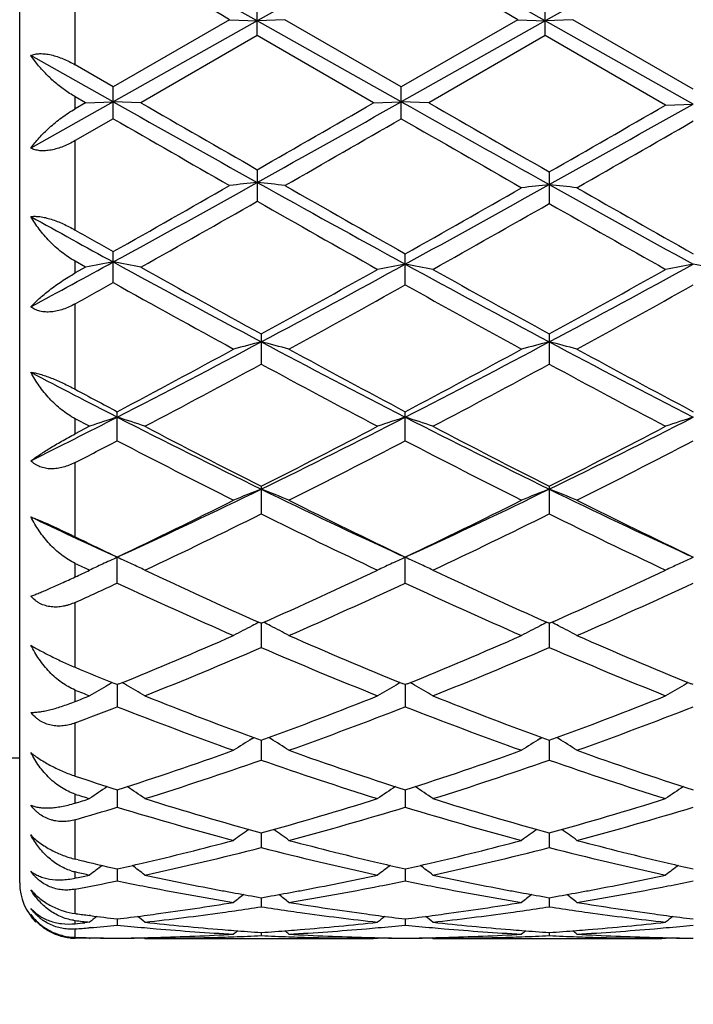
# Model space of a CAD drawing. Units: inches. Extents: x 0 to 11, y 0 to 8.5.
# Drawn here: x 5.5 to 5.7, y 3.9 to 4.2 of the extents above; entities that cross this region are included whole.
import ezdxf

# ---------------------------------------------------------------- set-up
doc = ezdxf.new("R2010")
doc.units = ezdxf.units.IN
doc.header["$LTSCALE"] = 0.605
doc.header["$MEASUREMENT"] = 0
doc.layers.get('0').update_dxf_attribs({"linetype": 'CONTINUOUS'})

msp = doc.modelspace()

# ---------------------------------------------------------------- linework, layer by layer
at = {"color": 7, "linetype": 'Continuous'}
for p, q in [((5.4887841621, 3.9217110234), (5.4887841621, 4.5117099996)), ((5.5087841621, 4.2166453456), (5.5087841621, 4.249156001499999)), ((5.5744091519, 4.2271752174), (5.5744091519, 4.238664038)), ((5.6782037875, 4.2271747976), (5.6782037875, 4.238664457)), ((5.574409198, 4.2325106122), (5.5225116417, 4.2033199192)), ((5.5644458965, 4.2329223306), (5.522511709700001, 4.2087205176)), ((5.5644458964, 4.2329223307), (5.574409198, 4.2325106122)), ((5.584372731599999, 4.2329223307), (5.574409198, 4.2325106122)), ((5.626306354800001, 4.2033198845), (5.574409198, 4.2325106122)), ((5.626306404199999, 4.2087199478), (5.584372731599999, 4.2329223307)), ((5.6782039029, 4.232510582), (5.626306354800001, 4.2033198845)), ((5.668240111699999, 4.2329223306), (5.626306404199999, 4.2087199478)), ((5.668240111599999, 4.2329223307), (5.6782039029, 4.232510582)), ((5.6881683416, 4.2329223307), (5.6782039029, 4.232510582)), ((5.731529474099999, 4.202516990199999), (5.6782039029, 4.232510582)), ((5.7315295865, 4.2078958412), (5.6881683417, 4.2329223306)), ((5.574409152, 4.2271752174), (5.5324760573, 4.2029709163)), ((5.6163425805, 4.2029709164), (5.574409152, 4.2271752174)), ((5.6782037875, 4.2271747976), (5.6362698653, 4.2029709164)), ((5.7215650349, 4.2021470812), (5.6782037875, 4.2271747976)), ((5.4952541475, 4.216711023399999), (5.492783440599999, 4.2200432943)), ((5.5225116417, 4.2033199192), (5.492783440599999, 4.2200432943)), ((5.522511709700001, 4.2087205176), (5.5087841621, 4.2166453456)), ((5.522511709600001, 4.1972258982), (5.522511709600001, 4.2087205176)), ((5.626306404199999, 4.197226467), (5.626306404199999, 4.2087199478)), ((5.5225116417, 4.2033199192), (5.492783440599999, 4.1866362797)), ((5.5087841621, 4.2008009457), (5.5087841621, 4.205141540400001)), ((5.5125468488, 4.2029709163), (5.5087841621, 4.205141540400001)), ((5.5125468488, 4.2029709163), (5.5225116417, 4.2033199192)), ((5.5324760573, 4.2029709163), (5.5225116417, 4.2033199192)), ((5.6163425805, 4.2029709163), (5.626306354800001, 4.2033198845)), ((5.6362698653, 4.2029709163), (5.626306354800001, 4.2033198845)), ((5.5125468488, 4.2029709163), (5.5087841621, 4.2008009457)), ((5.7215650349, 4.2021470812), (5.731529474099999, 4.202516990199999)), ((5.522511709600001, 4.1972258982), (5.5087841621, 4.189322392799999)), ((5.5087841621, 4.1570814672), (5.5087841621, 4.189322392799999)), ((5.5744091519, 4.1788477423), (5.5744091519, 4.1674542408)), ((5.6796321605, 4.1780296387), (5.6796321605, 4.166639435)), ((5.522511709600001, 4.1381264381), (5.522511709600001, 4.1493187793)), ((5.6277347697, 4.1373286831), (5.6277347697, 4.1485128645)), ((5.5087841621, 4.1415989454), (5.5087841621, 4.145825394)), ((5.5125468488, 4.1437104338), (5.5087841621, 4.145825394)), ((5.5125468488, 4.1437104338), (5.5087841621, 4.1415989454)), ((5.5087841621, 4.0996691768), (5.5087841621, 4.1304770363)), ((5.5758375195, 4.119612823), (5.5758375195, 4.1087354853)), ((5.6796321605, 4.1196132436), (5.6796321605, 4.10873507)), ((5.5239400809, 4.081117714499999), (5.5239400809, 4.0915914544)), ((5.6277347697, 4.0811182228), (5.6277347697, 4.091590937599999)), ((5.5087841621, 4.0836104994), (5.5087841621, 4.0890669835)), ((5.5139752287, 4.0863328403), (5.5087841621, 4.0890669835)), ((5.5139752287, 4.0863328403), (5.5087841621, 4.0836104994)), ((5.5087841621, 4.0464800575), (5.5087841621, 4.073272847799999)), ((5.5758375195, 4.0646999992), (5.5758375195, 4.0547271346)), ((5.6796321605, 4.0647003863), (5.6796321605, 4.0547267555)), ((5.5239400062, 4.0390907653), (5.522118905599999, 4.0399275628)), ((5.525758634700001, 4.0399346314), (5.5239400062, 4.0390907653)), ((5.6277347183, 4.0390903106), (5.6259183101, 4.0399249454)), ((5.629552802899999, 4.0399339392), (5.6277347183, 4.0390903106)), ((5.731529474099999, 4.0390905397), (5.7297141296, 4.039924704200001)), ((5.5087841621, 4.0320253862), (5.5087841621, 4.0369142987)), ((5.5239400809, 4.0297998466), (5.5239400809, 4.0391841306)), ((5.6277347697, 4.0298002998), (5.6277347697, 4.0391836655)), ((5.5087841621, 3.9994333098), (5.5087841621, 4.0228294176)), ((5.5758375195, 4.0152721244), (5.5755243383, 4.0154111657)), ((5.576150796399999, 4.015412647200001), (5.5758375195, 4.0152721244)), ((5.5758375643, 4.0152723408), (5.5758375195, 4.0065635796)), ((5.6796321605, 4.0152724642), (5.6793190176, 4.0154114845)), ((5.6799455174, 4.0154130248), (5.6796321605, 4.0152724642)), ((5.679632263899999, 4.0152726806), (5.6796321605, 4.0065632503)), ((5.5087841621, 3.9871042063), (5.5087841621, 3.9912491425)), ((5.523940081, 3.9931824342), (5.523322397899999, 3.9934338546)), ((5.5239400199, 3.9931826241), (5.5239400809, 3.9852262151)), ((5.5245611676, 3.9934383097), (5.523940081, 3.9931824342)), ((5.6277347696, 3.9931820375), (5.6271136248, 3.9934348661)), ((5.6277347276, 3.9931822197), (5.6277347697, 3.985226597)), ((5.6283558254, 3.9934379058), (5.6277347696, 3.9931820375)), ((5.7315295865, 3.9931822381), (5.7309083504, 3.9934351101)), ((5.5087841621, 3.9602265014), (5.5087841621, 3.9793817348)), ((5.572499282100001, 3.9737131535), (5.573143142, 3.9741151855)), ((5.5758375552, 3.9731127282), (5.5758375195, 3.9659826855)), ((5.5791759599, 3.9737131477), (5.5785304304, 3.9741137214)), ((5.6762940098, 3.9737136127), (5.676937612200001, 3.9741154921)), ((5.679632242699999, 3.9731130258), (5.6796321605, 3.9659824179)), ((5.682970739299999, 3.9737136291), (5.6823253387, 3.9741141145)), ((5.4887841621, 3.9667110234), (5.4287841621, 3.9667110234)), ((5.523940033500001, 3.9552462047), (5.5239400809, 3.9490051514)), ((5.627734737000001, 3.9552459108), (5.6277347697, 3.9490054482)), ((5.5087841621, 3.9504678315), (5.5087841621, 3.9537192315)), ((5.5087841621, 3.9302743148), (5.5087841621, 3.9444975039)), ((5.5758375463, 3.9397427435), (5.5758375195, 3.9344487153)), ((5.679632222, 3.9397429638), (5.6796321605, 3.934448519)), ((5.509818485399999, 3.9300283564), (5.5087841621, 3.9302743148)), ((5.5239400474, 3.9267440825), (5.5239400809, 3.9224436049)), ((5.6277347465, 3.9267438603), (5.6277347697, 3.9224438058)), ((5.509254424600001, 3.9255752599), (5.5087841621, 3.9256787415)), ((5.5087841621, 3.9234381965), (5.5087841621, 3.9256787415)), ((5.5092378638, 3.9235341813), (5.5087841621, 3.9234381965)), ((5.5087841621, 3.9106575022), (5.5087841621, 3.9194354375)), ((5.575837536799999, 3.9163667495), (5.5758375195, 3.9130994959)), ((5.679632200199999, 3.9163668869), (5.6796321605, 3.9130993781)), ((5.509115684, 3.9106130708), (5.5087841621, 3.9106575022)), ((5.5142808005, 3.9099231418), (5.513836209500001, 3.9099804133)), ((5.523940062599999, 3.9087048154), (5.5239400809, 3.9064999844)), ((5.627734757000001, 3.9087046968), (5.6277347697, 3.9065000823)), ((5.5087841621, 3.9069906002), (5.5087841621, 3.9081394455)), ((5.5087841621, 3.9020838886), (5.5087841621, 3.9050998396)), ((5.5139752287, 3.9075510297), (5.5122449069, 3.9073611122)), ((5.5141582798, 3.9055696443), (5.513836209500001, 3.9055398897)), ((5.5139752287, 3.9017121028), (5.5087841621, 3.9017342064)), ((5.5139752288, 3.9017121028), (5.5142624601, 3.9019479063)), ((5.5339043679, 3.9017121028), (5.533591262000001, 3.9019673812)), ((5.5353325539, 3.9017248237), (5.5339043679, 3.9017121028)), ((5.5339043679, 3.9017121028), (5.6163425805, 3.9017110234)), ((5.575837526, 3.9038273861), (5.5758375195, 3.902705362)), ((5.617770961000001, 3.9017121028), (5.6163427035, 3.9017248239)), ((5.617770961000001, 3.9017121028), (5.6163427285, 3.9017153409)), ((5.617770961000001, 3.9017121028), (5.6180831926, 3.9019684151)), ((5.637698201799999, 3.9017121028), (5.6373851308, 3.9019673494)), ((5.6391264166, 3.9017248234), (5.637698201799999, 3.9017121028)), ((5.637698201799999, 3.9017121028), (5.7201366202, 3.9017110234)), ((5.6796321753, 3.9038274378), (5.6796321605, 3.9027053269)), ((5.7215650349, 3.9017121028), (5.720136743099999, 3.9017248238)), ((5.7215650349, 3.9017121028), (5.7201367667, 3.9017153409)), ((5.7215650349, 3.9017121028), (5.7218773054, 3.9019684428))]:
    msp.add_line(p, q, dxfattribs=at)
for centre, radius, start, end in [((4.7387841621, 4.216711023399999), 1.1875, 15.3787980095, 344.6157158616001), ((4.7387841621, 4.216711023399999), 1.1575, 15.8169267773, 344.2033402955), ((-2.2772008929, -9.7345243552), 16.0226666569, 60.65735327189999, 60.87002680630001), ((12.2797149563, -7.6863636708), 13.6755507928, 119.1120090688, 119.3611822977), ((-2.1816067031, -9.7491028247), 16.0393932621, 60.6573370727, 60.86978905079999), ((12.3896564503, -7.6973701739), 13.6881572955, 119.1120734705, 119.3610173338), ((-3.0458743526, -10.6967831301), 17.2346662265, 60.02691693889999, 60.18771798180001), ((-2.9092228332, -10.6391065771), 17.1682880452, 60.025742767, 60.18716507240001), ((12.748848009, 17.0434876803), 14.7339690996, 240.6295637522, 240.8608804149), ((-2.9891949511, 19.5234355925), 17.5764845194, 299.1579837235, 299.3518900146), ((12.7354585415, 16.834449825), 14.4943260757, 240.627977334, 240.8695818289), ((13.637867844, 18.2439924189), 16.2125772428, 240.0036596902, 240.1746248475), ((-4.0459061531, 20.9503958926), 19.3348207627, 299.8389815127, 299.9823395575), ((13.6068609829, 18.0102806719), 15.9427765916, 240.0033080816, 240.1830847782), ((-3.6871124836, 20.5124537364), 18.8294799672, 299.8315058453, 299.9787011413), ((-2.6245534549, 19.0631665008), 17.0488423593, 299.1489754174, 299.3488713083), ((12.3659964678, 16.0652072735), 13.6997177183, 240.030777405, 240.233020241), ((-2.0444138144, 17.5051917559), 15.3604000209, 299.7788007341, 299.9591775563001), ((12.3922505698, 15.9298653076), 13.5437370993, 240.0289356602, 240.2404672942), ((-1.6948859441, 17.0823060725), 14.872731458, 299.7694720627, 299.9557476606), ((1.6063339826, 11.2919594936), 8.149073961000001, 298.7224533163, 299.1393736928), ((1.379259914, 11.4906547097), 8.4298130872, 299.4392095539, 299.7670177892), ((5.788538088999999, 2.2007128086), 1.9851199057, 96.1923709143, 96.4817061936), ((5.3603393373, 2.2011973978), 1.9846317765, 83.5184011776, 83.8078142738), ((9.1964942051, 10.6659699425), 7.4338364885, 240.8404656296, 241.3100471297), ((9.4730284702, 10.9685437264), 7.829374470499999, 240.2197276007, 240.5846743138), ((1.7689781213, 11.1907108263), 8.033374325599999, 298.7076556239, 299.1305324552), ((1.5575339089, 11.3644030067), 8.284660861599999, 299.4256416723, 299.7591536317), ((5.8938221126, 2.2357127759), 1.9495435502, 96.3076291688, 96.60232869419998), ((5.4655023765, 2.236115981), 1.9491362005, 83.3980402608, 83.69281997659999), ((9.283151636900001, 10.6347520172), 7.398223985900001, 240.8512287247, 241.3104076923), ((9.563778313, 10.9453465317), 7.8027606925, 240.230351386, 240.5844548783), ((1.7670369161, 10.8426190187), 7.6846540687, 299.3402278864, 299.6995172982), ((9.0814047117, 10.3122311973), 7.0751184938, 240.2853920033, 240.688903172), ((1.9267863768, 10.7492144446), 7.5772122336, 299.3239094433, 299.6882513098), ((9.1565684115, 10.2615097649), 7.016874662699999, 240.2965700034, 240.6899990558), ((8.8302126309, 10.1876563674), 6.8882332934, 241.0195188381, 241.3018064283), ((8.996143867799999, 10.308113674), 7.0708468322, 240.4487057, 240.5764946943), ((2.8097192696, 9.1010401792), 5.649422976599999, 298.3546047758, 298.6977651542), ((5.741398159299999, 2.9415511402), 1.223748295, 100.3036933164, 100.778253834), ((5.3035962844, 2.9414427195), 1.2238601256, 79.2213864069, 79.6958861984), ((7.9017655707, 8.4867473625), 4.950425882799999, 241.2743577598, 241.9758279278), ((8.0267378955, 8.5808468022), 5.090139612, 240.6582120121, 241.2166084415001), ((2.9986914639, 8.8080065259), 5.3500203089, 298.7969950568, 299.3107268655), ((3.1154808781, 8.7355674088), 5.2332324541, 298.0434439724, 298.6891743619), ((5.8468257011, 2.9527503188), 1.2119993784, 100.4145102398, 100.8937984049), ((5.4086089506, 2.9525988627), 1.2121546273, 79.105952698, 79.5851667639), ((7.995572162799999, 8.468163851), 4.9293282663, 241.2912777476, 241.9768223748), ((8.1208745764, 8.563507854600001), 5.0702922842, 240.6758394327, 241.2179168334), ((3.0969969264, 8.8179082685), 5.3613413335, 298.7974310712, 299.3100705947), ((3.2177298486, 8.738452672000001), 5.2365054983, 298.0435300436, 298.6888567422), ((5.9506141449, 2.9527595293), 1.2119892699, 100.4142946782, 100.893619334), ((5.5123999363, 2.9525995326), 1.2121547413, 79.1057571823, 79.5849865658), ((2.8677846164, 8.886133344600001), 5.439774400000001, 299.0451046116, 299.2106260465), ((7.866646778, 8.3276480657), 4.8007354318, 240.7719692284, 241.363297386), ((3.1984961697, 8.4839865428), 4.9794211234, 298.6484575598001, 299.1997351548), ((7.9639091209, 8.315569509400001), 4.787003969200001, 240.7891917021, 241.3626286065), ((3.3062456896, 8.4767971872), 4.9712162765, 298.6481922555, 299.2003699405), ((3.7707535489, 7.508161694), 3.8418644888, 297.1510180531001, 298.0242896668), ((5.802218154299999, 3.230424942), 0.9147900765000001, 104.3276876225, 104.9726903475), ((5.3495147028, 3.2306230502), 0.9145838465, 75.0275812643, 75.6727445912), ((7.308522020800001, 7.3695364523), 3.6854768337, 241.9567144858, 242.867039482), ((3.8740635636, 7.5090227193), 3.8428521102, 297.1515879086, 298.0246386306), ((5.905975602200001, 3.2305866358), 0.9146243868, 104.3279297792, 104.9730854051), ((5.4533497148, 3.2307613332), 0.9144400848, 75.0277263003, 75.67305056069999), ((7.413643439099999, 7.372074340299999), 3.6883403165, 241.9570580609, 242.8666772629), ((3.7020995734, 7.5274062822), 3.8889492625, 297.934767309, 298.6363584603), ((7.390643091499999, 7.4177721175), 3.7644823008, 241.3511909133, 242.0759759598), ((3.8071070675, 7.5250304811), 3.8862825848, 297.935375443, 298.6374448022), ((7.4966118862, 7.421785008600001), 3.7690458123, 241.3514467298, 242.0753413759), ((3.8054176936, 7.3721514552), 3.7127173543, 297.7463653842, 298.4800571627), ((7.2794329091, 7.2470913192), 3.5709262932, 241.5055387211, 242.2683677799), ((3.9093333516, 7.372047687799999), 3.7125688026, 297.7454470225, 298.4791761241), ((7.3809159763, 7.242780589600001), 3.5660353252, 241.5051405641, 242.2690047115), ((7.136209299999999, 7.236675476699999), 3.5359887471, 242.3045821777, 242.8732831202), ((7.192844614199999, 7.2411497079), 3.5644017076, 241.8054771722, 242.0815423934999), ((4.0912134196, 6.8863273689), 3.1423145446, 296.489327299, 297.1258352597), ((5.7594147564, 3.3644475141), 0.7624690065, 107.9888493193, 108.7779276935), ((5.2884278791, 3.3643658676), 0.7625582051, 71.2214177392, 72.01037416300001), ((6.853412244199999, 6.6816622469), 2.9130830019, 242.846251811, 243.9876760995), ((4.248006376, 6.782108246900001), 3.0253947227, 296.0334111641, 297.1324512887), ((5.863248166699999, 3.3643354541), 0.7625872305, 107.9890220789, 108.7778976687), ((5.3921811278, 3.3642349581), 0.7626952112000001, 71.2216969274, 72.0104413177), ((6.956863580599999, 6.6810391765), 2.912372183, 242.8466712891, 243.9883684822), ((4.350912167, 6.783902601599999), 3.0273968829, 296.0336254968, 297.1319383875), ((5.9670356054, 3.3643428113), 0.7625781290000001, 107.9886661032, 108.7776036146), ((6.9079406375, 6.6983099922), 2.9513387322, 242.2532881911, 243.1693120291), ((4.1984782649, 6.7860536081), 3.0500629471, 296.8453494304, 297.7317277134), ((7.011859323099999, 6.6986488439), 2.9516967476, 242.254205591, 243.1701287993), ((4.3006241062, 6.7892611795), 3.0536690602, 296.8457771064, 297.731095847), ((4.111852436, 6.7906428819), 3.0554080169, 297.2065584119, 297.5265822533), ((6.8391514865, 6.6029381131), 2.8441798755, 242.4564931549, 243.4051852628), ((4.2788191532, 6.6687953064), 2.9181579856, 296.6076904974, 297.5323269719), ((6.9435073073, 6.603945036), 2.8453317031, 242.4558458561, 243.4041491431), ((4.3838663236, 6.666325991799999), 2.9153896492, 296.6074342928, 297.5329321754), ((4.4892196781, 6.2903300278), 2.4776459809, 294.73085977, 296.0125919557), ((5.8223273139, 3.4334151417), 0.6767459589, 111.3600727945, 112.2686743577), ((5.329410192, 3.4335548822), 0.6765931006999999, 67.7317093302, 68.64053583479999), ((6.6341637817, 6.2306167517), 2.4115740754, 243.969287149, 245.2861895351), ((4.592767937200001, 6.290778593), 2.4781569126, 294.731678336, 296.013167398), ((5.926082458, 3.4335277316), 0.67662698, 111.3604159484, 112.2692296035), ((5.4332492316, 3.4336545396), 0.6764844278000001, 67.7319128954, 68.6409681401), ((6.738762758200001, 6.232309635), 2.4134479111, 243.9697644872, 245.2856738487), ((4.4553479101, 6.2778513049), 2.4806289414, 295.5167341593999, 296.5948905632), ((6.67188321, 6.227779793400001), 2.4249121586, 243.3919235944, 244.4948467971), ((4.559596240299999, 6.276844270800001), 2.4795251365, 295.5172936236, 296.5959238114), ((6.7764798915, 6.2294015229), 2.4267209096, 243.3921629935, 244.4942443259), ((4.5099642835, 6.2066994561), 2.4014725957, 295.2380494668, 296.349243052), ((6.6139216184, 6.1492128336), 2.3376246362, 243.6357332286, 244.7772844256), ((4.6137934974, 6.2067089511), 2.4014660993, 295.2371893318999, 296.3483993237), ((6.716839460599999, 6.147409861900001), 2.3356201677, 243.6353680302, 244.7778823874), ((6.501468939900001, 6.1684331231), 2.3430028618, 244.500087579, 245.2922939408), ((6.5286640367, 6.1456993326), 2.3338544349, 244.0877707063, 244.5007147156), ((6.4586375603, 6.040526814), 2.2173598241, 244.635754413, 244.7841085013), ((5.7812978731, 3.4720207931), 0.6227367422, 114.9508431447, 115.421286554), ((5.783914442, 3.4664040699), 0.6289330317, 114.4159479708, 114.951116728), ((5.2639327079, 3.4663578355), 0.6289887154, 65.04723887430002, 65.5830671227), ((5.2665464891, 3.4719678554), 0.6227996794, 64.57787642689999, 65.0475237056), ((5.885134045499999, 3.4719347401), 0.6228318228999999, 114.9510430013, 115.4212483312), ((5.887752557100001, 3.4663138783), 0.6290326843, 114.4161691261, 114.9513159883), ((5.3676817658, 3.4662545107), 0.6291012571, 65.0476013194, 65.5831539052), ((5.370296309, 3.4718662481), 0.6229103426, 64.5782320401, 65.0478865977), ((5.9889172253, 3.4719482361), 0.6228149572, 114.9502720127, 115.4208761406), ((5.9915438849, 3.4663097217), 0.6290352607999999, 114.4157196874, 114.9505472359), ((4.5791908657, 6.01954996), 2.1941735639, 295.0661555496, 295.2158937919), ((6.403034844900001, 5.8782844588), 2.0383990151, 244.7620208834, 246.0486375038), ((4.728200855, 5.9229529029), 2.0875187183, 293.9663420977, 295.2226876938), ((6.506878918200001, 5.8784621215), 2.0385811401, 244.762872707, 246.0493922555), ((4.8313270056, 5.924421252), 2.0891316999, 293.9667435743, 295.222098692), ((4.6431460568, 5.9249627371), 2.0898422176, 294.4697136354999, 294.9270735691), ((6.3596327438, 5.8264466092), 1.9814948439, 245.0549671989, 246.3852019175), ((4.776133869200001, 5.8616455284), 2.0201190646, 293.6283094216, 294.9331006442), ((6.463651589099999, 5.826878399400001), 1.9819804804, 245.0543505859, 246.3842508821), ((4.8804467016, 5.8604844091), 2.0188479942, 293.6280693291, 294.9336582563), ((5.8489724041, 3.4833869502), 0.5986630854, 117.2385446614, 117.5044532909), ((5.3027508252, 3.4834647078), 0.5985719507, 62.49618339360001, 62.76214705949999), ((5.952722790499999, 3.4834831791), 0.5985575944, 117.2389824588, 117.5049255821), ((5.4065953637, 3.4835504831), 0.5984732462, 62.49663419600001, 62.762644188), ((5.8469485329, 3.4872557046), 0.5942969379999999, 117.5036372468, 118.2261266941), ((5.304808302, 3.4873976441), 0.5941333560000001, 61.7743199701, 62.49702052340001), ((5.950701525, 3.4873468692), 0.5941971421, 117.5041102116, 118.2267863743), ((5.4086521028, 3.4874820801), 0.5940361802, 61.77456161859999, 62.4974713722), ((4.8492411091, 5.650052434199999), 1.7889767347, 292.1782667225, 293.6146115802), ((6.2905219698, 5.621790986000001), 1.7583100652, 246.372149878, 247.8335334739), ((4.9532309928, 5.6495313097), 1.7884208468, 292.1787724391, 293.6155541833), ((6.3946667174, 5.6226057714), 1.7591964681, 246.3723685872, 247.8329854364), ((4.886836232699999, 5.6080547798), 1.7434152798, 291.7865424713, 293.2785757948), ((6.2513170465, 5.575473311100001), 1.7081423643, 246.7061537878, 248.2290081736), ((4.990638761700001, 5.6080960966), 1.7434504184, 291.7857731781, 293.2777967796), ((6.354731976, 5.5745671129), 1.7071601782, 246.7058362117, 248.2295449841999), ((6.1672756249, 5.5745142189), 1.7071880028, 247.311739273, 247.8395790057), ((5.809808162, 3.4905823896), 0.5797441690999999, 119.7490659296, 119.9240986751), ((5.238033307099999, 3.4905374566), 0.5798022654, 60.07482849270001, 60.2505107563), ((5.9136524538, 3.4904995478), 0.5798401931, 119.7485767127, 119.9242760145), ((5.3417786643, 3.4904477719), 0.5799041315, 60.07500380890001, 60.25066853850001), ((6.0174423782, 3.4904978285), 0.5798395552000001, 119.7480704703, 119.923757323), ((6.1220957493, 5.512349877799999), 1.6400910188, 248.0405856344, 248.2359852076), ((5.8084543883, 3.4929227307), 0.5770404927, 119.9235214341, 120.6855922585), ((5.2393741918, 3.492855315), 0.577124504, 59.31346765639999, 60.07540511229999), ((5.9122951626, 3.4928459711), 0.5771294906000001, 119.9236982605, 120.6855488519), ((5.3431202615, 3.4927668812), 0.5772249308, 59.313870205, 60.0755804996), ((6.0160771774, 3.4928579688), 0.5771130188, 119.9231758867, 120.6851271303), ((4.9109864088, 5.499496146499999), 1.6262507601, 291.5672234053999, 291.7640168549), ((6.103966670599999, 5.4154086717), 1.5359486049, 248.2136434929, 249.8886579109), ((5.0375250726, 5.4420184904), 1.5644374578, 290.1264572363, 291.7709769642), ((6.2077938961, 5.415547624299999), 1.5360900261, 248.2144105704, 249.8892951467), ((5.1410236825, 5.4427968951), 1.5652699288, 290.1268308469, 291.7704528393), ((4.9527353071, 5.443902252999999), 1.5665282242, 290.7907580241, 291.3848764042), ((6.0723793548, 5.3844570659), 1.5028747822, 248.5969225385, 250.3043274322), ((5.0712258192, 5.4059317334), 1.5258129953, 289.709213161, 291.3909341844), ((6.176266935599999, 5.384653926), 1.5030916094, 248.5963589248, 250.3035038442), ((5.1752510671, 5.405307734400001), 1.5251481161, 289.7089982693, 291.3914211671), ((5.8739552775, 3.4916362223), 0.5685717939, 122.0188775431, 122.809712454), ((5.2778084148, 3.491764211), 0.5684163745, 57.1907781692, 57.9818413803), ((5.9777053022, 3.4917178889), 0.5684792388000001, 122.0193969533, 122.8104334817), ((5.3816575352, 3.4918423439), 0.5683217244, 57.1910421061, 57.9823358496), ((5.0981249017, 5.276200283500001), 1.3878898342, 287.8669478626, 289.6955394869), ((6.0474562637, 5.258234897099999), 1.3689216307, 250.2911909338, 252.1451052426), ((5.2020137623, 5.2758770363), 1.387553583, 287.8673380021, 289.6963564171), ((6.1514002397, 5.2586615377), 1.3693733049, 250.2913678754, 252.1446361013), ((5.126687362, 5.2506598578), 1.3609303073, 287.4107358111, 289.2707002194), ((6.018361118200001, 5.2306790061), 1.3398820541, 250.7148016992, 252.6039987375), ((5.2304803636, 5.250713173899999), 1.3609814297, 287.4100976297, 289.2700208734), ((6.121991108, 5.2301903291), 1.3393666717, 250.7145495035, 252.6044469337), ((5.9340545872, 5.2288531608), 1.3380091687, 251.4677613789, 252.1509085936), ((5.834733200000001, 3.4873061421), 0.5647139625, 123.8295203675, 124.6109314079), ((5.2130873364, 3.4872379044), 0.5648036704, 55.3880694585, 56.17102054679999), ((5.938578232699999, 3.4872339018), 0.564801421, 123.8279690512, 124.6108850532), ((5.316829548399999, 3.4871556625), 0.5649006791, 55.38849838060001, 56.1712490219), ((6.0423582313, 3.4872465032), 0.5647830549, 123.8274372129, 124.6104359679), ((5.9021169278, 5.1914487609), 1.2987243943, 252.3704866721, 252.6106272922), ((5.1284262354, 5.1831699251), 1.2900490704, 287.1479367577999, 287.3893743093), ((5.9036206473, 5.1311446219), 1.2356697963, 252.590252014, 254.6171473736), ((5.2432268859, 5.1475597867), 1.2527775019, 285.3965799272, 287.3958062566), ((6.007433604, 5.1312513843), 1.2357773896, 252.5908870564, 254.6176390744), ((5.34689437, 5.1479953332), 1.2532309742, 285.396900517, 287.3953757737), ((5.158851127, 5.148799072), 1.254111397, 286.2022412614, 286.9246407523), ((5.8781238614, 5.111745615899999), 1.2154881892, 253.0586764528, 255.1142559423), ((5.2697013304, 5.1252044509), 1.22948446, 284.8980240887, 286.9301804173), ((5.98195313, 5.1118243068), 1.2155732576, 253.0581939931, 255.1136096158), ((5.3735948424, 5.124851438299999), 1.2291181498, 284.8978456465, 286.9305690941), ((5.898634755900001, 3.4808046067), 0.5647022725999999, 125.4184663465, 126.1050200142), ((5.253140488500001, 3.4809329559), 0.5645397319, 53.8954921474, 54.5822667526), ((6.002382381, 3.4808810184), 0.5646131134000001, 125.4190806633, 126.1057737091), ((5.3569943627, 3.4810081976), 0.5644446225, 53.89576799570001, 54.58272536779999), ((5.2697755591, 5.0511841989), 1.1528101695, 283.194312203, 284.8832035628), ((5.8797649029, 5.0426152743), 1.1439803739, 255.1099036934, 256.8118317174), ((5.373589554500001, 5.0510625464), 1.1526875043, 283.1947160547, 284.8838039848), ((5.9836335864, 5.042903382900001), 1.144277579, 255.1100758369, 256.8114868699), ((5.2951551585, 5.0291823623), 1.1301435068, 282.1959471198, 284.3804824377), ((5.853670699199999, 5.0171252938), 1.1177566145, 255.6074929687, 257.8162545725), ((5.3989455068, 5.029241686000001), 1.1302022279, 282.1954844989, 284.379943839), ((5.9574021891, 5.016865842), 1.1174897985, 255.6073251884, 257.8165836187), ((5.769454399600001, 5.0151452821), 1.1157481322, 256.5438457408, 257.2883491513), ((5.856972988300001, 3.4743875513), 0.5659411738, 126.7277877524, 127.3055966459), ((5.278674654700001, 5.0140968756), 1.1146706551, 282.7110291118001, 283.184091765), ((5.1908425288, 3.4743202305), 0.5660335583, 52.693374029, 53.27384803), ((5.960819109, 3.4743206547), 0.5660249231000001, 126.7250911107, 127.3055496563), ((5.872397934199999, 5.0114152195), 1.1119224169, 256.8146341362, 257.2888417909), ((5.3825563101, 5.0137014836), 1.1142660321, 282.7111379109, 283.1843314258), ((5.2945816433, 3.474241207), 0.5661295782, 52.6938163575, 53.27414428810001), ((6.064596078099999, 3.4743355649), 0.5660026967, 126.7245615479, 127.305087169), ((5.976212745800001, 5.0114757105), 1.1119857165, 256.814305918, 257.2885213512), ((5.512720585299999, 3.9434632798), 0.0182149726, 252.7274880633, 257.519390211), ((5.2843387859, 4.9886084019), 1.0885601948, 281.9233142959, 282.1782819192), ((5.7445875798, 4.9931306142), 1.093186511, 257.5684765238, 257.8217198472), ((5.7592840865, 4.9682256817), 1.0677382037, 257.8142650257, 259.3447016400999), ((5.3910195352, 4.9750420512), 1.0746905363, 280.6599326002, 282.1805097675999), ((5.8630467512, 4.968107596999999), 1.0676162003, 257.8145624185, 259.3451978759), ((5.4947709085, 4.9752663889), 1.0749188332, 280.6599623135, 282.18021158), ((5.5087841621, 3.9217110234), 0.02, 180, 225), ((5.3085189442, 4.9681067492), 1.0676224415, 280.8116221352, 281.6408641139), ((5.739657596, 4.9696044193), 1.0691491091, 258.359774267, 258.8617315104), ((5.7344248779, 4.9422659329), 1.0413147422, 258.8536419769, 260.6849357888), ((5.4162253029, 4.9479134657), 1.0470537499, 279.3204027555, 281.1416575312), ((5.4115905569, 4.971656029), 1.0712444211, 281.1394907945, 281.6404406537), ((5.843507418500001, 4.9698532825), 1.0694037814, 258.3595691507, 258.8613633221), ((5.8382164798, 4.9422067648), 1.0412559398, 258.8531323768, 260.6845478659), ((5.520058350599999, 4.9477019598), 1.046838977, 279.3202569017, 281.1418025366), ((5.5154083964, 4.9715215977), 1.0711082089, 281.1396337439, 281.6406842785), ((5.7558173307, 4.9500058976), 1.0491915746, 259.3467846043, 259.6037575799), ((5.917592676, 3.4681578285), 0.5684104165, 127.7629586229, 128.2267671995), ((5.754308551399999, 4.9417208165), 1.040770241, 259.6031480973, 260.1261333808999), ((5.3970166751, 4.9436387405), 1.0427197419, 279.8747318257, 280.3967565705), ((5.2341918082, 3.4682879258), 0.5682407098, 51.7737573107, 52.23772208840001), ((5.395577695399999, 4.9514878698), 1.050699685, 280.3966951165, 280.6532548099), ((5.859653284199999, 4.950271426600001), 1.0494601218, 259.3472291129, 259.6041285732), ((6.021338608, 3.4682313955), 0.5683227805, 127.7636379599, 128.2275366902), ((5.8581518147, 4.9420261875), 1.0410792952, 259.6035222456, 260.1263777329999), ((5.5007664193, 4.9438694262), 1.0429545782, 279.8749896502, 280.3969484105), ((5.3380492903, 3.4683619336), 0.5681443019, 51.77403890130001, 52.2381288892), ((5.499322839, 4.951743517200001), 1.0509599035, 280.3968866215, 280.6533048776), ((5.401827001699999, 4.9149151991), 1.0135957483, 277.716175517, 279.3141090088), ((5.421982194, 4.9131936842), 1.0118595983, 278.2005046896, 278.745864593), ((5.729445285, 4.9114964433), 1.0101444502, 261.2533760756, 261.7996801313), ((5.7492703362, 4.911032977300001), 1.0096711563, 260.6826055293, 262.2867603221), ((5.505625103200001, 4.9148504822), 1.0135312472, 277.7164740872, 279.3144814117001), ((5.525801146, 4.9130704663), 1.0117342331, 278.2001098164001, 278.745563837), ((5.8332067417, 4.911264109599999), 1.0099098887, 261.2532334635, 261.7997185931), ((5.8530891955, 4.9111869191), 1.0098268272, 260.6827193074, 262.286610105), ((5.643833195599999, 4.8991279175), 0.9976532470999999, 262.2393906634, 262.5129111579), ((5.8720125, 3.4634849294), 0.570425621, 128.5442723849, 128.8781983605), ((5.6429848665, 4.8925896739), 0.9910602026, 262.5382067915, 263.1010513805001), ((5.404734894700001, 4.8939229717), 0.9924031137999999, 276.8988958206999, 277.4608815844), ((5.1757981167, 3.4634158973), 0.5705226576, 51.1207601679, 51.45763266020001), ((5.4040943384, 4.8988286849), 0.9973504698000001, 277.4607741554, 277.7111812402), ((5.4246134547, 4.894438457200001), 0.9929205901, 276.3193591265, 277.9451160846), ((5.422947877, 4.9065595958), 1.005155601, 277.9436426968, 278.1999610039), ((5.728565478099999, 4.9054000064), 1.003984856, 261.7997514257, 262.056321408), ((5.726571246000001, 4.8905463387), 0.9889981191, 262.0518214618, 263.6840728893999), ((5.7475772949, 4.898744780099999), 0.9972669086, 262.2883954574, 262.5388113017), ((5.975858334700001, 3.4634220443), 0.5705060234, 128.5412809242, 128.8781514498), ((5.7467595002, 4.8924366427), 0.9909059876, 262.5383331165, 263.1011405449), ((5.508554100900001, 4.8937158473), 0.9921946613, 276.8989261415, 277.4609819701), ((5.279535121499999, 3.4633383019), 0.570618734, 51.1212085344, 51.45799705330001), ((5.507918708099999, 4.8985819436), 0.9971020652, 277.4608754253, 277.7113920836), ((5.5283889264, 4.8946258618), 0.9931088772, 276.3192219847, 277.9446973949), ((5.5267544737, 4.9065209499), 1.0051157053, 277.9432528657, 278.1995729602), ((5.8323318112, 4.9052014529), 1.0037844248, 261.7997896629, 262.0563282461), ((5.8303541995, 4.8904718432), 0.9889228524, 262.0518676797, 263.6842384493), ((5.8513832547, 4.8988052575), 0.9973282295, 262.2882569582, 262.5385859328999), ((6.0796329783, 3.4634387103), 0.5704808536, 128.5407700664, 128.8776828861), ((5.8505586578, 4.892444837), 0.9909145848, 262.5381037114, 263.1009478698), ((5.5108511274, 3.925949012), 0.0179291106, 261.4935715402, 263.3799114063), ((5.6219645685, 4.8834366787), 0.9818423995000001, 263.3805998444, 263.6854667122), ((5.406348487000001, 4.880132652099999), 0.9785185336, 276.0089867231, 276.2127839137), ((5.4274281155, 4.8683381001), 0.9666678606, 274.8277994402, 275.1283756092), ((5.4269941604, 4.87309374), 0.9714432561, 275.1478680367, 275.7274097026), ((5.620808589, 4.8723349166), 0.9706804953, 264.2726669497, 264.8526743387), ((5.6205017221, 4.8689446654), 0.9672763848999999, 264.8527611928, 265.1022857018), ((5.640683834600001, 4.871900539599999), 0.9702431818, 263.6815523297, 265.3400420215), ((5.6198204132, 4.8604820256), 0.9587864773999999, 265.0996745446, 266.774547601), ((5.5317305448, 4.8622065425), 0.9605152639, 273.2270750508, 274.8989427309), ((5.510702018099999, 4.874934573), 0.9732906443000001, 274.6623853373, 276.3157285064), ((5.531180925299999, 4.8687928995), 0.9671244969, 274.8980627563, 275.1476142806), ((5.5307761353, 4.873216287), 0.9715663628, 275.1479847612, 275.727435088), ((5.7246135588, 4.8724144562), 0.9707605666, 264.2725310876, 264.8524410244), ((5.7243050209, 4.8690058851), 0.9673380601, 264.8525282685, 265.1020860679), ((5.7444740918, 4.8718937151), 0.9702360051000001, 263.6817179129, 265.3402476178001), ((5.723611919600001, 4.8603958989), 0.9587003376000001, 265.0994232381, 266.7744165105), ((5.6355319356, 4.8621239991), 0.9604325273000001, 273.2270093984, 274.8990036382), ((5.6144865045, 4.8750451743), 0.9734016290999999, 274.6624233465, 276.3155732474), ((5.6349833299, 4.8686978591), 0.9670292224, 274.8981265427, 275.1476283032), ((5.6345772068, 4.8731357646), 0.9714856673000001, 275.1480002330001, 275.7275416798), ((5.508919694199999, 3.9211090762), 0.0193753438, 264.6256620573, 269.5992082616), ((5.5353653437, 4.8485907633), 0.9468800468, 268.3913594634, 268.7058646602), ((5.535343370700001, 4.8475937575), 0.9458827991, 268.7058313496, 269.3092419078), ((5.532482051100001, 4.847306093899999), 0.9455950994, 268.8916909441, 269.4824153596), ((5.5125361126, 4.847703514), 0.9459925558, 270.6907190571999, 271.2940116244), ((5.5153975892, 4.8474160289), 0.9457050345999999, 270.5175560673, 271.1066567583), ((5.5125176462, 4.8485557386), 0.9468449801000001, 271.2939641839, 271.5372426752), ((5.5324633157, 4.8478559027), 0.9461449123000001, 270.1737512926, 271.7804254188), ((5.5123936322, 4.8522993194), 0.9505905406999999, 271.5386616027, 273.2251877562), ((5.5324031093, 4.8499235751), 0.948213457, 271.7801798656, 272.0249828546), ((5.6400647446, 4.8645304457), 0.9628471545, 265.3411299589, 265.586745447), ((5.9282587517, 3.45997713), 0.5725223068, 129.0721248471, 129.2689452235), ((5.5323375508, 4.8517008962), 0.9499919848, 272.0251466318, 272.6244815163), ((5.6398087599, 4.8611515387), 0.9594585681000001, 265.5864599934999, 266.1770072209), ((5.5118107464, 4.861885196), 0.9601942955, 273.8233802234, 274.4134948873), ((5.6193183685, 4.851200170799999), 0.9494909091, 267.3752874728, 267.9749589414), ((5.2235359426, 3.4601147263), 0.5723402653, 50.7315825774, 50.9284743774), ((5.511592069500001, 4.8647346356), 0.9630521136, 274.4134207037, 274.6589339432), ((5.619267695800001, 4.849786820799999), 0.9480766512000001, 267.9750011562001, 268.2197882641), ((5.639237924500001, 4.851231131600001), 0.949521579, 266.7738265420999, 268.4622610136), ((5.6192035354, 4.8474063547), 0.9456953409000001, 268.2191932455, 269.8266752476), ((5.6391555593, 4.848440212), 0.9467294542, 268.462711289, 268.7060063208), ((5.6391369, 4.8475792763), 0.9458683168, 268.7059586169, 269.3093015629), ((5.6362756546, 4.8472938092), 0.9455828142, 268.8933258273, 269.4824743977), ((5.616332376799999, 4.8476442644), 0.9459333033, 270.690666885, 271.2939459204001), ((5.6191936727, 4.847360960500001), 0.9456499647, 270.5175016936, 271.1065871472), ((5.6163145766, 4.8484656213), 0.9467548526, 271.293900416, 271.5372525093), ((5.636256772899999, 4.8479451402), 0.9462341506, 270.1737592728, 271.7803091271001), ((5.6161898104, 4.8522249471), 0.9505161729, 271.5386913734, 273.225318697), ((5.6361974339, 4.8499840041), 0.9482738738, 271.7800655374, 272.0248443043), ((5.7438684266, 4.8646824631), 0.9629993854000001, 265.3413086135, 265.5868768815), ((6.0320042874, 3.4600488472), 0.5724360053, 129.0728633004, 129.2697207011), ((5.6361334523, 4.8517186756), 0.9500097229000001, 272.0250041738, 272.6243563704), ((5.7436123228, 4.8613018602), 0.9596090989, 265.5865912402, 266.1770739231), ((5.615598649600001, 4.8619527399), 0.9602620873000001, 273.8235128241, 274.4136442028), ((5.723109635, 4.851123563), 0.9494142622, 267.3752792839001, 267.9750585792), ((5.3273954048, 3.4601883167), 0.5722428924, 50.7318664733, 50.9288131303), ((5.6153781761, 4.8648255079), 0.9631433028, 274.4135693452, 274.6589720256999), ((5.7230598912, 4.8497360858), 0.9480258937999999, 267.9751000909999, 268.219811185), ((5.743034930499999, 4.8512633072), 0.9495537809000001, 266.7738531822, 268.4622127553), ((5.7229974661, 4.8474216373), 0.9457106231, 268.2192354032, 269.8266845643001), ((5.742951108400001, 4.8484229946), 0.9467122417, 268.4626708119, 268.7058937083), ((5.7429320978, 4.8475458719), 0.9458349134, 268.7058450309, 269.309254089), ((5.7400708694, 4.847258859), 0.9455478646, 268.8932179459, 269.482431148)]:
    msp.add_arc(centre, radius, start, end, dxfattribs=at)
for points, knots in [([(5.492783440599999, 4.2200432943), (5.493278049400001, 4.2202451131), (5.4943703971, 4.2205559444), (5.4961489837, 4.220728460899999), (5.4981040976, 4.2206242816), (5.500183347, 4.2202535831), (5.5023349325, 4.219639362), (5.5045107848, 4.2188129152), (5.5066754253, 4.2178174605), (5.508087368200001, 4.2170581218), (5.5087841621, 4.2166557813)], [0, 0, 0, 0, 0.09512414720000001, 0.2006927368, 0.3168760525, 0.4426621078, 0.5760132847999999, 0.7147358942, 0.8567238709, 1, 1, 1, 1]), ([(5.5087841621, 4.205141540500001), (5.507430387599999, 4.205922616700001), (5.504836185199999, 4.2076190968), (5.501828726699999, 4.2100114429), (5.4996036993, 4.2120298559), (5.497559792300001, 4.214045184100001), (5.4961389199, 4.2156299843), (5.4952541475, 4.216711023399999)], [0, 0, 0, 0, 0.2620996701, 0.5187340488000001, 0.6436264656, 0.7657365711, 1, 1, 1, 1]), ([(5.492783440599999, 4.1866362797), (5.4932359613, 4.1872612278), (5.494207254500001, 4.188517297200001), (5.4963887802, 4.1910377443), (5.499548085900001, 4.1941621079), (5.5031119267, 4.1970755077), (5.506258927799999, 4.1992741475), (5.5079286711, 4.200307657200001), (5.5087841621, 4.2008009457)], [0, 0, 0, 0, 0.1076175125, 0.221309097, 0.4647546804, 0.7263030655, 0.8622636070999999, 1, 1, 1, 1]), ([(5.5087841621, 4.189322392699999), (5.508088390299999, 4.1889222119), (5.5066803668, 4.1881691788), (5.5045170129, 4.1872004912), (5.5023382623, 4.186430334), (5.5001831235, 4.185894998999999), (5.4980992978, 4.1856245431), (5.496138358300001, 4.185644182), (5.494354225199999, 4.1859615515), (5.493272026100001, 4.1863810781), (5.492783440599999, 4.1866362797)], [0, 0, 0, 0, 0.1429463344, 0.2841316552, 0.42175787, 0.5539596797, 0.6788929585, 0.7950092076999999, 0.9018312666, 1, 1, 1, 1]), ([(5.492783440599999, 4.1619344767), (5.4932916135, 4.1620103669), (5.4944003355, 4.162071981), (5.4961663247, 4.1619316904), (5.4981114373, 4.161565085), (5.5001839519, 4.1609855622), (5.502331916, 4.160218953999999), (5.5045064474, 4.1592946357), (5.506667567, 4.158244937), (5.508083790800001, 4.1574785139), (5.5087841621, 4.1570814673)], [0, 0, 0, 0, 0.09083126279999999, 0.1953607421, 0.3125235333, 0.440181299, 0.5754229021, 0.7154236944, 0.8576762851999999, 1, 1, 1, 1]), ([(5.5087841621, 4.145825394), (5.507922428600001, 4.146310156), (5.506239149400001, 4.1473588616), (5.503848473200001, 4.1491187694), (5.501597281900001, 4.1510320827), (5.4988229014, 4.1537180279), (5.4957601575, 4.1572768692), (5.493688281900001, 4.1603668077), (5.492783440599999, 4.1619344767)], [0, 0, 0, 0, 0.1292467051, 0.2588897461, 0.3877404937, 0.5151454925, 0.7633878762, 1, 1, 1, 1]), ([(5.492783440599999, 4.1294059788), (5.493242255, 4.1299001391), (5.4942255323, 4.1309035407), (5.4958232711, 4.1323960279), (5.497595641699999, 4.1339267026), (5.500248714, 4.1360543207), (5.503149459299999, 4.1381387458), (5.5062749332, 4.1401451997), (5.5079338955, 4.1411222032), (5.5087841621, 4.1415989454)], [0, 0, 0, 0, 0.1002092437, 0.2086780692, 0.324832376, 0.4481393202, 0.7139881113, 0.8551365734, 1, 1, 1, 1]), ([(5.5087841621, 4.1304770363), (5.5080906291, 4.130091923), (5.506685802100001, 4.1293800513), (5.5045196033, 4.1285099542), (5.502336045700001, 4.1278805765), (5.500173599400001, 4.1275301848), (5.498080276, 4.127488608999999), (5.496415812, 4.1277358082), (5.4951816619, 4.1281048084), (5.4940469934, 4.1285719337), (5.4932612145, 4.1290445147), (5.492783440599999, 4.1294059788)], [0, 0, 0, 0, 0.1405886892, 0.2787519435, 0.4131316252, 0.5425055151, 0.6658931937, 0.7827827246, 0.8389837970999999, 0.8938248754000001, 1, 1, 1, 1]), ([(5.492783440599999, 4.1058021378), (5.493030180599999, 4.1057738252), (5.4935449471, 4.1057003916), (5.494652933999999, 4.1054918081), (5.4961690791, 4.105110613), (5.4981077667, 4.1044979455), (5.500176688400001, 4.1037318778), (5.502322603400001, 4.102839444), (5.5052228799, 4.101517688), (5.507369502, 4.100427455), (5.5087841621, 4.0996691769)], [0, 0, 0, 0, 0.0432764431, 0.0905629163, 0.196408585, 0.3154357976, 0.4446936826, 0.580710342, 0.7203174501, 1, 1, 1, 1]), ([(5.5087841621, 4.0890669836), (5.5079196735, 4.0895232831), (5.506229380700001, 4.0905343151), (5.5038377974, 4.0922789348), (5.5015862929, 4.0942198501), (5.4987970554, 4.0970098371), (5.4957186168, 4.1007979766), (5.4936762063, 4.1041075429), (5.492783440599999, 4.1058021378)], [0, 0, 0, 0, 0.1249495026, 0.2512685394, 0.3779708743, 0.504519018, 0.7551709570999999, 1, 1, 1, 1]), ([(5.492783440599999, 4.073900983500001), (5.4932503022, 4.0742391336), (5.4942472626, 4.074940562799999), (5.4964761512, 4.0764398299), (5.4996843668, 4.0784727205), (5.504008496699999, 4.081032353299999), (5.507127858500001, 4.0827437909), (5.5087841621, 4.0836104994)], [0, 0, 0, 0, 0.0923351983, 0.1952311746, 0.4302470389, 0.7005717494, 1, 1, 1, 1]), ([(5.5087841621, 4.073272847799999), (5.5080918299, 4.0729169773), (5.5066874663, 4.0722727187), (5.5045173044, 4.0715369346), (5.5023277294, 4.0710770388), (5.5001575745, 4.0709322263), (5.4980560859, 4.0711312731), (5.4963993537, 4.0716048214), (5.4951745188, 4.0721604418), (5.494031639199999, 4.0728242265), (5.4932543793, 4.0734447724), (5.492783440599999, 4.073900983500001)], [0, 0, 0, 0, 0.1363845352, 0.2702190125, 0.400684558, 0.5272718019, 0.6498428869, 0.7687254158, 0.8271688258, 0.8851237944, 1, 1, 1, 1]), ([(5.492783440599999, 4.0536716771), (5.493298554, 4.0534786679), (5.4944052735, 4.053046444), (5.4968639705, 4.0520297304), (5.500256988999999, 4.0505283075), (5.504481608, 4.0485582075), (5.5073545915, 4.0471745132), (5.5087841621, 4.0464800576)], [0, 0, 0, 0, 0.0940434676, 0.2031025205, 0.4548431636, 0.7282873948999999, 1, 1, 1, 1]), ([(5.5087841621, 4.0369142987), (5.5079186104, 4.0373246253), (5.506223809, 4.0382593389), (5.503830554099999, 4.0399260142), (5.5015782238, 4.0418248236), (5.4987771093, 4.044615608), (5.4956863685, 4.0484937476), (5.4936670481, 4.0519086534), (5.492783440599999, 4.0536716771)], [0, 0, 0, 0, 0.1219772872, 0.2458340661, 0.3708377909, 0.4966128365999999, 0.7488781681000001, 1, 1, 1, 1]), ([(5.492783440599999, 4.0250888118), (5.4932567147, 4.0252565438), (5.4942642628, 4.0256305062), (5.495858721699999, 4.0262599523), (5.4976290347, 4.0269927198), (5.5003248879, 4.0281503324), (5.504066430499999, 4.0298296784), (5.507147681799999, 4.0312599923), (5.5087841621, 4.0320253862)], [0, 0, 0, 0, 0.0863482943, 0.1847939096, 0.294774966, 0.4158222243, 0.6893179211, 1, 1, 1, 1]), ([(5.5087841621, 4.0228294175), (5.508091681, 4.0225143177), (5.5070314199, 4.0220955285), (5.505583153300001, 4.0216660984), (5.504136101799999, 4.0213343623), (5.5023146366, 4.0211051113), (5.500138915700001, 4.0211682101), (5.4980336779, 4.0215961165), (5.4963870047, 4.0222698055), (5.4951698187, 4.0229848102), (5.4940228675, 4.0238152183), (5.4932511178, 4.0245557328), (5.492783440599999, 4.0250888118)], [0, 0, 0, 0, 0.131267343, 0.1961700913, 0.2604997271, 0.3872765028, 0.5117615375, 0.6344093485, 0.7559634256000001, 0.8167363897, 0.8776442395, 1, 1, 1, 1]), ([(5.492783440599999, 4.0074240958), (5.4932911153, 4.007108769599999), (5.494385945599999, 4.0064559731), (5.4961418226, 4.005470098), (5.498080805, 4.0044359388), (5.500868381599999, 4.003015982), (5.5044363227, 4.0013119859), (5.507341080900001, 4.0000365406), (5.5087841621, 3.9994333099)], [0, 0, 0, 0, 0.1001599002, 0.2135894901, 0.3374610978, 0.4684274093, 0.7378673837999999, 1, 1, 1, 1]), ([(5.5087841621, 3.9912491426), (5.507919586799999, 3.9915977358), (5.5062234442, 3.9924198162), (5.5038275145, 3.9939483307), (5.501573566499999, 3.9957366799), (5.4987635553, 3.9984237707), (5.4956624228, 4.002248200199999), (5.4936601206, 4.0056528703), (5.492783440599999, 4.0074240958)], [0, 0, 0, 0, 0.1204593225, 0.2427919238, 0.3665727324, 0.4916436770000001, 0.7446216847, 1, 1, 1, 1]), ([(5.492783440599999, 3.9831908629), (5.493254383099999, 3.9831775459), (5.494262103600001, 3.9832032495), (5.4958601027, 3.9833676407), (5.4976330902, 3.9836617482), (5.4995731815, 3.9840867654), (5.5016734141, 3.9846436251), (5.5039259549, 3.9853335143), (5.5063180704, 3.9861561689), (5.5079487147, 3.9867739874), (5.5087841621, 3.9871042063)], [0, 0, 0, 0, 0.08533412630000001, 0.1822904453, 0.2907713181, 0.4106780073, 0.5418961979, 0.6842149004000001, 0.8372868701999999, 1, 1, 1, 1]), ([(5.5087841621, 3.9793817348), (5.5080900647, 3.9791182383), (5.5066770024, 3.9786706164), (5.5044985875, 3.9782743986), (5.502662796599999, 3.9782074045), (5.5012090893, 3.9783283285), (5.499772364299999, 3.9785700221), (5.498016363600001, 3.9791041101), (5.4963794701, 3.9799506476), (5.4951673777, 3.9807987665), (5.494019252, 3.9817641011), (5.493250210299999, 3.9825981437), (5.492783440599999, 3.9831908629)], [0, 0, 0, 0, 0.1259321113, 0.2507231377, 0.3745102071, 0.4362123234, 0.4979013015, 0.6213894888, 0.7458150189, 0.808678291, 0.8720294906999999, 1, 1, 1, 1]), ([(5.492783440599999, 3.9687281256), (5.4932818786, 3.9683068792), (5.4943619549, 3.9674616696), (5.4961209912, 3.9662471562), (5.4980630402, 3.9650508032), (5.5008354812, 3.9635169313), (5.5043958475, 3.9618332542), (5.5073309949, 3.9607135586), (5.5087841621, 3.9602265014)], [0, 0, 0, 0, 0.1075046339, 0.2257303127, 0.3519654851, 0.4830928002, 0.7475281106999999, 1, 1, 1, 1]), ([(5.5087841621, 3.9537192316), (5.507055799500001, 3.9542684705), (5.504559996799999, 3.9554819462), (5.5015737214, 3.9576176196), (5.4987571897, 3.9600997556), (5.4956470652, 3.9637272489), (5.493655147999999, 3.9670085955), (5.492783440599999, 3.9687281256)], [0, 0, 0, 0, 0.2421527035, 0.3653277894, 0.4898318323, 0.7425812231000001, 1, 1, 1, 1]), ([(5.492783440599999, 3.9497189226), (5.4932424944, 3.9495307371), (5.4942346338, 3.9492089764), (5.495840639, 3.948896908), (5.497620192799999, 3.94873847), (5.4995655873, 3.9487392997), (5.5016702187, 3.9489045091), (5.503926635599999, 3.9492414492), (5.506322314299999, 3.9497573724), (5.507950959, 3.9502107463), (5.5087841621, 3.9504678315)], [0, 0, 0, 0, 0.0913408952, 0.1913431662, 0.3006399489, 0.4197502013, 0.5490977806, 0.6889602773000001, 0.8394653874, 1, 1, 1, 1]), ([(5.5087841621, 3.9444975038), (5.5080869928, 3.9442949613), (5.5066655237, 3.9439725494), (5.5044845187, 3.9437729994), (5.502654034400001, 3.9438719118), (5.501205377100001, 3.9441221143), (5.4997644088, 3.9444931786), (5.498006381900001, 3.9451855231), (5.4963765056, 3.9461725153), (5.4951668563, 3.9471238974), (5.494019580700001, 3.9481873164), (5.4932509688, 3.9490858888), (5.492783440599999, 3.9497189226)], [0, 0, 0, 0, 0.1211079095, 0.2423997117, 0.3642590109, 0.4256275789, 0.4874047970000001, 0.6122443456000001, 0.7392598698999999, 0.8037016624, 0.8687212084, 1, 1, 1, 1]), ([(5.492783440599999, 3.9389800169), (5.493273352, 3.938471169), (5.4943383038, 3.9374673368), (5.4961000525, 3.9360654437), (5.4980454317, 3.934747899), (5.500805064700001, 3.9331536067), (5.504365129299999, 3.9315434977), (5.5073264592, 3.9306244977), (5.5087841621, 3.9302743149)], [0, 0, 0, 0, 0.1149437229, 0.2377766384, 0.3660132597, 0.4969133285, 0.7560427483, 1, 1, 1, 1]), ([(5.507312254099999, 3.9260697413), (5.506535474500001, 3.9263109446), (5.505011030199999, 3.9268954281), (5.5028427288, 3.9280363268), (5.500803396799999, 3.9294112094), (5.4982550622, 3.9315260581), (5.4954207454, 3.9346411562), (5.493590171, 3.937484625), (5.492783440599999, 3.9389800169)], [0, 0, 0, 0, 0.1226091208, 0.2453564056, 0.3686066265, 0.4926676224, 0.7438699572, 1, 1, 1, 1]), ([(5.492783440599999, 3.9258807447), (5.4932310136, 3.9255330633), (5.4942005599, 3.9248880448), (5.4958100028, 3.9241046615), (5.4975943277, 3.9234938869), (5.500278321000001, 3.922905253), (5.5032160236, 3.9227445508), (5.506317096799999, 3.9229887076), (5.507950657899999, 3.9232625707), (5.5087841621, 3.9234381965)], [0, 0, 0, 0, 0.1019940767, 0.2087637222, 0.3213056895, 0.4405720088, 0.7024141352, 0.8467059534999999, 1, 1, 1, 1]), ([(5.5087841621, 3.9194354375), (5.5080827805, 3.919301519), (5.506651862999999, 3.9191176056), (5.5044704819, 3.9191226398), (5.5022718064, 3.9194354445), (5.5000990819, 3.9200794268), (5.4980038, 3.9210618387), (5.4963774132, 3.9221534137), (5.495167867799999, 3.9231751087), (5.4940229367, 3.9242963582), (5.4932530101, 3.9252283648), (5.492783440599999, 3.9258807447)], [0, 0, 0, 0, 0.1174057111, 0.2364831801, 0.3576297183, 0.4812971683, 0.6077105465, 0.7366874415000001, 0.8020446701, 0.8678377096, 1, 1, 1, 1]), ([(5.492783440599999, 3.9192531579), (5.493768096799999, 3.9180767936), (5.4960550498, 3.9158880272), (5.5000389026, 3.9133268662), (5.5043488454, 3.9115345316), (5.507329110900001, 3.9108562927), (5.5087841621, 3.9106575022)], [0, 0, 0, 0, 0.2482670155, 0.5081213543, 0.7623340689, 1, 1, 1, 1]), ([(5.5081990466, 3.9082171347), (5.507380345900001, 3.9083395473), (5.5057687335, 3.9086954379), (5.5034553111, 3.9095322955), (5.5012799088, 3.9106348676), (5.499252319, 3.9119724126), (5.4973781325, 3.9135213983), (5.4950865811, 3.9158479697), (5.4936277129, 3.9178450755), (5.492783440599999, 3.9192531579)], [0, 0, 0, 0, 0.1269137165, 0.2521318932, 0.3762403922999999, 0.4999429179, 0.6237953007, 0.7482895377, 1, 1, 1, 1]), ([(5.492783440599999, 3.912536472), (5.4932243686, 3.9120445469), (5.4941767029, 3.9111089398), (5.4957836505, 3.9098838373), (5.4975671544, 3.908841998), (5.499519049600001, 3.9079984565), (5.5016319635, 3.9073672561), (5.5047234743, 3.9068209543), (5.507153487999999, 3.906818952), (5.5087841621, 3.9069906002)], [0, 0, 0, 0, 0.1128218862, 0.2272908811, 0.344264322, 0.4646923204, 0.5896006922, 0.7199684073, 1, 1, 1, 1]), ([(5.5087841621, 3.9050998396), (5.508078109, 3.9050402066), (5.5066385198, 3.9050033412), (5.5044593907, 3.9052120272), (5.5022646904, 3.9057063881), (5.5000974039, 3.9065026112), (5.498362874500001, 3.9074152871), (5.4970389176, 3.908291901), (5.496081224299999, 3.9090219028), (5.495170113099999, 3.9098166138), (5.4940288199, 3.9109536221), (5.4932561862, 3.9118866839), (5.492783440599999, 3.912536472)], [0, 0, 0, 0, 0.1152319618, 0.2335507522, 0.3551419965, 0.4800666786, 0.6079892071999999, 0.6728567806999999, 0.7381365669, 0.803677005, 0.86931918, 1, 1, 1, 1]), ([(5.492783440599999, 3.9102593445), (5.4937459436, 3.9090007463), (5.4959902074, 3.9066901004), (5.5000039071, 3.9041125014), (5.504352047999999, 3.9025293377), (5.5073392531, 3.9021244661), (5.5087841621, 3.9020838886)], [0, 0, 0, 0, 0.2565432547, 0.516086367, 0.7659580167, 1, 1, 1, 1]), ([(5.5071049529, 3.9018189061), (5.5063508694, 3.9018898607), (5.5048699616, 3.9021175396), (5.5020489388, 3.9028931685), (5.4987943634, 3.9044125092), (5.495421764, 3.9069906464), (5.4935849278, 3.9091197997), (5.492783440599999, 3.9102593445)], [0, 0, 0, 0, 0.1326422163, 0.2616447762, 0.5114931491, 0.7560196795999999, 1, 1, 1, 1])]:
    msp.add_open_spline(points, degree=3, knots=knots, dxfattribs=at)

doc.saveas('drawing.dxf')
